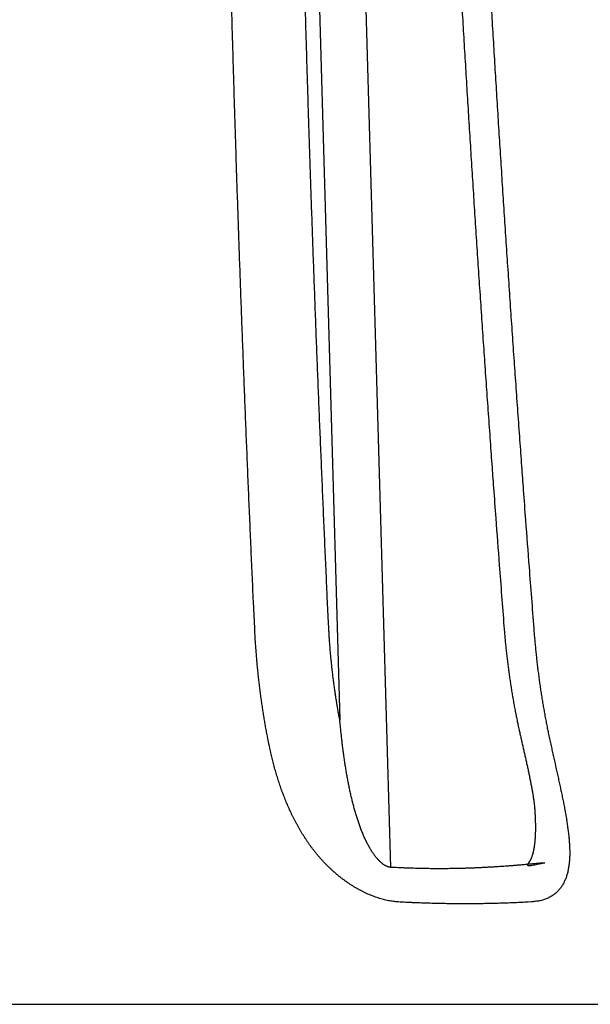
# Model space of a CAD drawing. Units: millimetres. Extents: x -892 to -2, y 12 to 630.
# Drawn here: x -679 to -676, y 367 to 373 of the extents above; entities that cross this region are included whole.
import ezdxf

# ---------------------------------------------------------------- set-up
doc = ezdxf.new("R2010")
doc.units = ezdxf.units.MM
doc.header["$LTSCALE"] = 3
doc.layers.get('0').update_dxf_attribs({"lineweight": 25})

msp = doc.modelspace()

# ---------------------------------------------------------------- linework, layer by layer
for p, q in [((-677.61978, 375.82674), (-677.42893, 369.16013)), ((-677.13108, 368.29901), (-677.34698, 375.84069)), ((-679.78348, 367.49835), (-664.21654, 367.49835))]:
    msp.add_line(p, q)
for points in [[(-677.92667, 369.69582), (-677.93393, 369.85406, -0.0002018), (-677.94106, 370.01234, -0.0002017), (-677.94806, 370.17064, -0.0002016), (-677.95494, 370.32898, -0.0002016), (-677.96168, 370.48735, -0.0002015), (-677.96831, 370.64575, -0.0002014), (-677.9748, 370.80417, -0.0002013), (-677.98117, 370.96263, -0.0002013), (-677.9874, 371.12111, -0.0002012), (-677.99352, 371.27962, -0.0002011), (-677.9995, 371.43816, -0.0002011), (-678.00536, 371.59673, -0.000201), (-678.01109, 371.75532, -0.0002009), (-678.01669, 371.91394, -0.0002009), (-678.02216, 372.07258, -0.0002008), (-678.02751, 372.23125, -0.0002007), (-678.03273, 372.38995, -0.0002007), (-678.03783, 372.54867, -0.0002006), (-678.04279, 372.70741, -0.0002006), (-678.04763, 372.86618, -0.0002005), (-678.05234, 373.02497, -0.0002004), (-678.05692, 373.18378, -0.0002003), (-678.06138, 373.34262, -0.0002004)], [(-677.49497, 369.72687), (-677.50231, 369.88464, -0.000203), (-677.50951, 370.04244, -0.000203), (-677.51659, 370.20028, -0.0002029), (-677.52354, 370.35814, -0.0002028), (-677.53036, 370.51603, -0.0002027), (-677.53706, 370.67396, -0.0002026), (-677.54363, 370.83191, -0.0002026), (-677.55007, 370.98989, -0.0002025), (-677.55638, 371.1479, -0.0002024), (-677.56257, 371.30593, -0.0002023), (-677.56862, 371.464, -0.0002022), (-677.57455, 371.62209, -0.0002022), (-677.58035, 371.78021, -0.0002021), (-677.58603, 371.93835, -0.000202), (-677.59157, 372.09652, -0.0002019), (-677.59699, 372.25471, -0.0002019), (-677.60228, 372.41293, -0.0002018), (-677.60745, 372.57118, -0.0002017), (-677.61248, 372.72945, -0.0002017), (-677.61739, 372.88774, -0.0002016), (-677.62217, 373.04605, -0.0002015), (-677.62682, 373.20439, -0.0002014), (-677.63135, 373.36275, -0.0002015)], [(-676.71633, 373.35046, 0.0002008), (-676.707, 373.19185, 0.0002008), (-676.69754, 373.03327, 0.0002009), (-676.68796, 372.87471, 0.000201), (-676.67825, 372.71618, 0.000201), (-676.66842, 372.55767, 0.000201), (-676.65845, 372.39919, 0.0002012), (-676.64836, 372.24072, 0.0002016), (-676.63814, 372.08226, 0.0002012), (-676.6278, 371.92387, 0.0002), (-676.61733, 371.76557, 0.0002018), (-676.60673, 371.60713, 0.000206), (-676.59597, 371.44848, 0.0002002), (-676.58515, 371.2905, 0.000187), (-676.57426, 371.13348, 0.0002065), (-676.56306, 370.97397, 0.0002463), (-676.55144, 370.81077, 0.000187), (-676.54046, 370.65756, 0.0000642), (-676.53047, 370.51906, 0.000264), (-676.51736, 370.34126, 0.0004546), (-676.49678, 370.0675, 0.0002224), (-676.46962, 369.70903, 0.0001179)], [(-676.5445, 373.34265, 0.000202), (-676.53506, 373.18381, 0.0002021), (-676.5255, 373.02499, 0.0002022), (-676.51581, 372.8662, 0.0002023), (-676.50599, 372.70743, 0.0002023), (-676.49605, 372.54868, 0.0002023), (-676.48598, 372.38996, 0.0002025), (-676.47577, 372.23126, 0.000203), (-676.46544, 372.07257, 0.0002025), (-676.45499, 371.91394, 0.0002014), (-676.4444, 371.75541, 0.0002032), (-676.43368, 371.59673, 0.0002074), (-676.42281, 371.43784, 0.0002016), (-676.41187, 371.27962, 0.0001884), (-676.40087, 371.12238, 0.000208), (-676.38954, 370.96263, 0.0002481), (-676.3778, 370.79918, 0.0001884), (-676.3667, 370.64575, 0.0000646), (-676.35661, 370.50705, 0.0002659), (-676.34335, 370.32898, 0.000458), (-676.32256, 370.05481, 0.0002241), (-676.29511, 369.69582, 0.0001188)], [(-677.4289, 369.16016), (-677.43147, 369.17376, -0.0009442), (-677.434, 369.18739, -0.0009409), (-677.43649, 369.20107, -0.0009367), (-677.43892, 369.21478, -0.0009319), (-677.44131, 369.22852, -0.0009275), (-677.44365, 369.2423, -0.0009234), (-677.44595, 369.25612, -0.0009193), (-677.4482, 369.26996, -0.0009154), (-677.4504, 369.28385, -0.0009116), (-677.45256, 369.29776, -0.0009079), (-677.45466, 369.3117, -0.0009043), (-677.45673, 369.32568, -0.0009009), (-677.45874, 369.33968, -0.0008976), (-677.46071, 369.35372, -0.0008944), (-677.46262, 369.36778, -0.0008913), (-677.4645, 369.38188, -0.0008884), (-677.46632, 369.396, -0.0008855), (-677.4681, 369.41014, -0.0008827), (-677.46982, 369.42432, -0.0008801), (-677.47151, 369.43852, -0.0008778), (-677.47314, 369.45274, -0.0008751), (-677.47472, 369.46699, -0.0008725), (-677.47626, 369.48126, -0.0008708), (-677.47775, 369.49556, -0.0008704), (-677.47919, 369.50988, -0.0008662), (-677.48058, 369.52421, -0.0008591), (-677.48193, 369.53857, -0.0008647), (-677.48322, 369.55295, -0.0008806), (-677.48447, 369.56738, -0.000854), (-677.48567, 369.58177, -0.000796), (-677.48681, 369.5961, -0.0008774), (-677.48792, 369.61067, -0.0010445), (-677.489, 369.6256, -0.0007912), (-677.48998, 369.63963, -0.0002706), (-677.49084, 369.65232, -0.0011151), (-677.49184, 369.66865, -0.0019153), (-677.49323, 369.69385, -0.0009343), (-677.49497, 369.72687, -0.0004944)], [(-676.46962, 369.70903), (-676.46839, 369.69342, 0.0008463), (-676.46711, 369.67782, 0.0008475), (-676.46577, 369.66224, 0.0008483), (-676.46439, 369.64667, 0.0008486), (-676.46295, 369.63112, 0.0008493), (-676.46145, 369.61558, 0.00085), (-676.45991, 369.60005, 0.0008509), (-676.45832, 369.58454, 0.0008518), (-676.45667, 369.56905, 0.0008528), (-676.45497, 369.55358, 0.0008539), (-676.45322, 369.53812, 0.0008551), (-676.45141, 369.52269, 0.0008563), (-676.44956, 369.50727, 0.0008577), (-676.44765, 369.49187, 0.0008591), (-676.4457, 369.47649, 0.0008606), (-676.44369, 369.46114, 0.0008622), (-676.44163, 369.4458, 0.0008639), (-676.43952, 369.43049, 0.0008656), (-676.43735, 369.4152, 0.0008675), (-676.43514, 369.39994, 0.0008695), (-676.43287, 369.3847, 0.0008714), (-676.43056, 369.36948, 0.0008731), (-676.42819, 369.35429, 0.0008759), (-676.42578, 369.33913, 0.0008798), (-676.42331, 369.32399, 0.00088), (-676.42079, 369.30888, 0.0008771), (-676.41822, 369.29381, 0.0008873), (-676.4156, 369.27874, 0.0009081), (-676.41293, 369.26369, 0.000885), (-676.41021, 369.24872, 0.0008288), (-676.40747, 369.23388, 0.0009178), (-676.40462, 369.21883, 0.0010986), (-676.40165, 369.20346, 0.0008368), (-676.39883, 369.18905, 0.0002868), (-676.39626, 369.17604, 0.0011862), (-676.39284, 369.15941, 0.0020565), (-676.38744, 369.1339, 0.0010112), (-676.38027, 369.10054, 0.000537)], [(-677.84958, 369.05179), (-677.85257, 369.06725, -0.0009535), (-677.85551, 369.08275, -0.0009502), (-677.85839, 369.09829, -0.000946), (-677.86122, 369.11386, -0.0009413), (-677.86399, 369.12949, -0.000937), (-677.86672, 369.14515, -0.000933), (-677.86938, 369.16084, -0.000929), (-677.872, 369.17658, -0.0009252), (-677.87456, 369.19236, -0.0009214), (-677.87706, 369.20817, -0.0009178), (-677.87952, 369.22401, -0.0009143), (-677.88191, 369.2399, -0.000911), (-677.88426, 369.25581, -0.0009077), (-677.88655, 369.27176, -0.0009046), (-677.88878, 369.28774, -0.0009016), (-677.89096, 369.30376, -0.0008988), (-677.89309, 369.31981, -0.0008959), (-677.89516, 369.33588, -0.0008933), (-677.89717, 369.35199, -0.0008907), (-677.89913, 369.36813, -0.0008885), (-677.90104, 369.38429, -0.0008859), (-677.90289, 369.40048, -0.0008833), (-677.90469, 369.4167, -0.0008818), (-677.90643, 369.43295, -0.0008814), (-677.90811, 369.44922, -0.0008773), (-677.90974, 369.46551, -0.0008702), (-677.91131, 369.48182, -0.000876), (-677.91283, 369.49817, -0.0008922), (-677.91429, 369.51457, -0.0008653), (-677.9157, 369.53092, -0.0008067), (-677.91704, 369.5472, -0.0008892), (-677.91834, 369.56376, -0.0010587), (-677.91961, 369.58073, -0.000802), (-677.92077, 369.59667, -0.0002742), (-677.92178, 369.6111, -0.0011306), (-677.92296, 369.62966, -0.0019424), (-677.92461, 369.65829, -0.0009475), (-677.92667, 369.69582, -0.0005014)], [(-676.29511, 369.69582), (-676.29384, 369.67925, 0.0008339), (-676.29252, 369.66271, 0.0008354), (-676.29115, 369.64617, 0.0008361), (-676.28972, 369.62966, 0.000836), (-676.28824, 369.61315, 0.0008364), (-676.28671, 369.59667, 0.0008369), (-676.28512, 369.58021, 0.0008376), (-676.28347, 369.56376, 0.0008382), (-676.28177, 369.54733, 0.000839), (-676.28002, 369.53092, 0.0008399), (-676.27821, 369.51454, 0.0008409), (-676.27636, 369.49817, 0.0008419), (-676.27444, 369.48183, 0.0008432), (-676.27248, 369.46551, 0.0008444), (-676.27045, 369.44922, 0.0008459), (-676.26838, 369.43295, 0.0008473), (-676.26625, 369.4167, 0.0008489), (-676.26408, 369.40048, 0.0008505), (-676.26184, 369.38429, 0.0008524), (-676.25956, 369.36813, 0.0008544), (-676.25722, 369.35199, 0.0008563), (-676.25483, 369.33588, 0.0008579), (-676.25239, 369.31981, 0.0008608), (-676.24989, 369.30376, 0.0008646), (-676.24735, 369.28774, 0.000865), (-676.24475, 369.27176, 0.0008622), (-676.2421, 369.25582, 0.0008724), (-676.23939, 369.2399, 0.0008929), (-676.23663, 369.22398, 0.0008704), (-676.23383, 369.20817, 0.0008153), (-676.231, 369.19248, 0.0009031), (-676.22807, 369.17658, 0.001081), (-676.225, 369.16036, 0.0008239), (-676.2221, 369.14515, 0.0002829), (-676.21945, 369.13141, 0.0011679), (-676.21592, 369.11387, 0.0020263), (-676.21035, 369.08696, 0.0009974), (-676.20297, 369.05179, 0.00053)], [(-677.13112, 368.29904), (-677.13659, 368.29983, -0.0216219), (-677.14214, 368.3011, -0.0204727), (-677.14779, 368.30289, -0.018845), (-677.15351, 368.30515, -0.0171374), (-677.1593, 368.30791, -0.0156401), (-677.16513, 368.31112, -0.0143626), (-677.17099, 368.31479, -0.0131894), (-677.17688, 368.31891, -0.0121859), (-677.18278, 368.32347, -0.0112833), (-677.18868, 368.32844, -0.0105279), (-677.19457, 368.33384, -0.0098445), (-677.20043, 368.33964, -0.0092806), (-677.20624, 368.34584, -0.0086439), (-677.21202, 368.35241, -0.0079618), (-677.21775, 368.35935, -0.0073577), (-677.22342, 368.36664, -0.0068146), (-677.22904, 368.37426, -0.0063382), (-677.2346, 368.3822, -0.0059116), (-677.24009, 368.39045, -0.0055373), (-677.24552, 368.39898, -0.0052), (-677.25086, 368.4078, -0.004905), (-677.25614, 368.41686, -0.0046385), (-677.26132, 368.42618, -0.0044061), (-677.26643, 368.43571, -0.0041956), (-677.27144, 368.44547, -0.0040195), (-677.27636, 368.45543, -0.0038608), (-677.28119, 368.4656, -0.0037145), (-677.28592, 368.47596, -0.0035749), (-677.29057, 368.48651, -0.0034464), (-677.29512, 368.49724, -0.0033241), (-677.29958, 368.50815, -0.0032099), (-677.30395, 368.51923, -0.0030988), (-677.30822, 368.53048, -0.0029765), (-677.3124, 368.54189, -0.0028339), (-677.31649, 368.55345, -0.0027072), (-677.3205, 368.56515, -0.0025808), (-677.32441, 368.57699, -0.0024679), (-677.32824, 368.58895, -0.0023535), (-677.33199, 368.60104, -0.0022527), (-677.33565, 368.61324, -0.0021506), (-677.33923, 368.62555, -0.0020583), (-677.34274, 368.63796, -0.0019611), (-677.34616, 368.65046, -0.0018861), (-677.34951, 368.66305, -0.0018194), (-677.35278, 368.67572, -0.0017688), (-677.35598, 368.68847, -0.0017259), (-677.35911, 368.7013, -0.0016844), (-677.36216, 368.71421, -0.0016391), (-677.36514, 368.7272, -0.001598), (-677.36805, 368.74027, -0.0015555), (-677.3709, 368.75341, -0.0015164), (-677.37368, 368.76662, -0.0014752), (-677.37639, 368.7799, -0.0014377), (-677.37903, 368.79325, -0.0013981), (-677.38161, 368.80668, -0.0013621), (-677.38413, 368.82017, -0.0013241), (-677.38659, 368.83372, -0.0012894), (-677.38899, 368.84734, -0.0012528), (-677.39133, 368.86102, -0.0012196), (-677.39361, 368.87476, -0.0011844), (-677.39583, 368.88857, -0.0011523), (-677.398, 368.90242, -0.0011178), (-677.40012, 368.91634, -0.0010876), (-677.40218, 368.93031, -0.0010563), (-677.40419, 368.94434, -0.0010245), (-677.40615, 368.95842, -0.0009878), (-677.40806, 368.97254, -0.0009664), (-677.40992, 368.98672, -0.0009516), (-677.41173, 369.00098, -0.0009007), (-677.4135, 369.01522, -0.0008215), (-677.41521, 369.02942, -0.0008687), (-677.4169, 369.0439, -0.0009813), (-677.41858, 369.05876, -0.0007393), (-677.42013, 369.07274, -0.0002915), (-677.42151, 369.0854, -0.0009628), (-677.4232, 369.10174, -0.0015443), (-677.4257, 369.12701, -0.0007437), (-677.4289, 369.16016, -0.000398)], [(-676.38027, 369.10054), (-676.37741, 369.08757, 0.0003406), (-676.37453, 369.07459, 0.0003651), (-676.37162, 369.06161, 0.0003406), (-676.3687, 369.04863, 0.0002617), (-676.36577, 369.03566, 0.0002038), (-676.36284, 369.02271, 0.0001516), (-676.3599, 369.00978, 0.0001025), (-676.35697, 368.99687, 0.0000436), (-676.35404, 368.98399, -0.0000082), (-676.35112, 368.97115, -0.0000662), (-676.34821, 368.95835, -0.0001184), (-676.34532, 368.9456, -0.0001781), (-676.34246, 368.93289, -0.0002321), (-676.33962, 368.92025, -0.0002938), (-676.33681, 368.90766, -0.0003501), (-676.33404, 368.89514, -0.0004146), (-676.33131, 368.8827, -0.000474), (-676.32862, 368.87033, -0.000542), (-676.32598, 368.85804, -0.0006055), (-676.32339, 368.84584, -0.0006783), (-676.32086, 368.83374, -0.0007465), (-676.31838, 368.82173, -0.0008239), (-676.31597, 368.80983, -0.0008995), (-676.31363, 368.79803, -0.0009872), (-676.31136, 368.78634, -0.0010658), (-676.30917, 368.77478, -0.0011491), (-676.30706, 368.76334, -0.0012541), (-676.30503, 368.75203, -0.0013943), (-676.30309, 368.74083, -0.0014467), (-676.30125, 368.72981, -0.0014323), (-676.29951, 368.719, -0.0017305), (-676.29786, 368.70818, -0.0022927), (-676.2963, 368.69729, -0.0018107), (-676.29489, 368.68716, -0.0004986), (-676.29367, 368.67807, -0.0029105), (-676.29238, 368.6668, -0.0057644), (-676.29076, 368.64997, -0.003038), (-676.28887, 368.62825, -0.0016385)], [(-677.08699, 368.097), (-677.10101, 368.09806, -0.009123), (-677.11527, 368.09966, -0.0088357), (-677.12976, 368.1018, -0.0084152), (-677.14446, 368.10446, -0.0079663), (-677.15931, 368.10765, -0.007612), (-677.1743, 368.11132, -0.0073272), (-677.18939, 368.1155, -0.0070805), (-677.20455, 368.12014, -0.0068794), (-677.21974, 368.12527, -0.0067152), (-677.23494, 368.13084, -0.006594), (-677.25011, 368.13687, -0.0065015), (-677.26521, 368.14333, -0.0064489), (-677.28023, 368.15021, -0.0063306), (-677.29514, 368.1575, -0.0061272), (-677.30993, 368.16519, -0.00595), (-677.3246, 368.17325, -0.005771), (-677.33912, 368.18168, -0.00562), (-677.35349, 368.19045, -0.0054709), (-677.36769, 368.19955, -0.0053473), (-677.38172, 368.20896, -0.0052251), (-677.39556, 368.21867, -0.0051274), (-677.4092, 368.22866, -0.0050316), (-677.42263, 368.23892, -0.004959), (-677.43584, 368.24942, -0.0048888), (-677.44881, 368.26016, -0.0048445), (-677.46154, 368.27113, -0.0047992), (-677.47404, 368.28232, -0.0047624), (-677.4863, 368.29372, -0.0047181), (-677.49832, 368.30534, -0.0046825), (-677.5101, 368.31715, -0.0046408), (-677.52163, 368.32916, -0.0046049), (-677.53293, 368.34136, -0.0045601), (-677.54398, 368.35374, -0.0044937), (-677.55479, 368.3663, -0.0043823), (-677.56537, 368.37903, -0.0042862), (-677.57571, 368.39191, -0.0041769), (-677.58582, 368.40495, -0.0040814), (-677.59571, 368.41813, -0.0039716), (-677.60538, 368.43146, -0.0038774), (-677.61483, 368.4449, -0.0037711), (-677.62406, 368.45847, -0.0036758), (-677.63308, 368.47216, -0.0035641), (-677.64189, 368.48595, -0.0034842), (-677.6505, 368.49983, -0.0034108), (-677.65891, 368.51382, -0.0033617), (-677.66712, 368.5279, -0.00332), (-677.67513, 368.54207, -0.0032797), (-677.68295, 368.55633, -0.0032285), (-677.69058, 368.57069, -0.0031834), (-677.69802, 368.58513, -0.0031316), (-677.70528, 368.59966, -0.0030848), (-677.71236, 368.61427, -0.0030305), (-677.71926, 368.62897, -0.0029817), (-677.72599, 368.64375, -0.002926), (-677.73255, 368.65861, -0.0028757), (-677.73894, 368.67355, -0.0028187), (-677.74516, 368.68857, -0.0027672), (-677.75122, 368.70367, -0.0027091), (-677.75712, 368.71884, -0.002657), (-677.76286, 368.73408, -0.0025986), (-677.76845, 368.74939, -0.0025453), (-677.77389, 368.76477, -0.0024852), (-677.77919, 368.78022, -0.0024335), (-677.78434, 368.79574, -0.0023777), (-677.78934, 368.81133, -0.0023195), (-677.79421, 368.82697, -0.0022487), (-677.79895, 368.84267, -0.002212), (-677.80355, 368.85844, -0.0021903), (-677.80803, 368.87431, -0.0020831), (-677.81237, 368.89016, -0.0019078), (-677.81657, 368.90596, -0.0020286), (-677.8207, 368.92209, -0.0023065), (-677.82479, 368.93865, -0.0017427), (-677.82856, 368.95423, -0.0006809), (-677.83191, 368.96834, -0.0022892), (-677.83598, 368.98657, -0.003704), (-677.84195, 369.01478, -0.0017897), (-677.84958, 369.05179, -0.0009578)], [(-676.20297, 369.05179), (-676.1994, 369.03543, 0.0003126), (-676.19583, 369.01911, 0.0003365), (-676.19224, 369.00284, 0.0003163), (-676.18865, 368.98661, 0.000246), (-676.18505, 368.97043, 0.0001941), (-676.18145, 368.9543, 0.0001469), (-676.17785, 368.93822, 0.0001022), (-676.17426, 368.92219, 0.0000482), (-676.17067, 368.90622, 0.0000006), (-676.16711, 368.8903, -0.0000528), (-676.16356, 368.87443, -0.000101), (-676.16003, 368.85862, -0.000156), (-676.15652, 368.84287, -0.0002055), (-676.15305, 368.82718, -0.0002617), (-676.1496, 368.81155, -0.0003126), (-676.1462, 368.79598, -0.0003704), (-676.14283, 368.78047, -0.000423), (-676.13951, 368.76503, -0.000483), (-676.13623, 368.74965, -0.000537), (-676.133, 368.73434, -0.0005973), (-676.12983, 368.7191, -0.0006556), (-676.12672, 368.70392, -0.0007249), (-676.12367, 368.68882, -0.0008041), (-676.12068, 368.67379, -0.0009115), (-676.11778, 368.65883, -0.001009), (-676.11495, 368.64395, -0.0011179), (-676.11221, 368.62916, -0.0012194), (-676.10956, 368.61444, -0.0013346), (-676.10702, 368.59981, -0.0014421), (-676.10457, 368.58526, -0.0015633), (-676.10225, 368.5708, -0.0016773), (-676.10003, 368.55643, -0.0018056), (-676.09794, 368.54215, -0.0019267), (-676.09598, 368.52797, -0.0020621), (-676.09416, 368.51389, -0.0021921), (-676.09248, 368.4999, -0.0023384), (-676.09095, 368.48602, -0.0024742), (-676.08957, 368.47224, -0.0026201), (-676.08835, 368.45856, -0.0027967), (-676.0873, 368.445, -0.0030372), (-676.08644, 368.43155, -0.003281), (-676.08576, 368.41823, -0.0035717), (-676.08529, 368.40505, -0.0038519), (-676.08503, 368.39201, -0.0041661), (-676.08501, 368.37912, -0.0044755), (-676.08522, 368.36638, -0.0048251), (-676.08568, 368.35382, -0.0051703), (-676.0864, 368.34142, -0.0055566), (-676.08739, 368.32921, -0.0059394), (-676.08867, 368.31719, -0.0063648), (-676.09024, 368.30537, -0.0067861), (-676.09212, 368.29375, -0.0072495), (-676.09433, 368.28235, -0.007706), (-676.09685, 368.27117, -0.0082021), (-676.09973, 368.26022, -0.008685), (-676.10295, 368.24951, -0.0092022), (-676.10655, 368.23904, -0.0096944), (-676.11051, 368.22883, -0.0102093), (-676.11487, 368.21888, -0.0106871), (-676.11962, 368.20919, -0.0111833), (-676.12479, 368.19979, -0.0116466), (-676.13037, 368.19069, -0.0121663), (-676.13639, 368.1819, -0.01264), (-676.14284, 368.17345, -0.0131466), (-676.14974, 368.16535, -0.0135014), (-676.15709, 368.15762, -0.0138056), (-676.16491, 368.15028, -0.0142035), (-676.17321, 368.14335, -0.0147562), (-676.18202, 368.13684, -0.0144383), (-676.19126, 368.13077, -0.0136127), (-676.20094, 368.12518, -0.0147782), (-676.21131, 368.12004, -0.0169593), (-676.22248, 368.11535, -0.0123295), (-676.23325, 368.11123, -0.0040842), (-676.24323, 368.10773, -0.0165475), (-676.25695, 368.10441, -0.0266188), (-676.27919, 368.1008, -0.0121191), (-676.30898, 368.097, -0.006167)], [(-676.28887, 368.62839), (-676.28838, 368.6199, -0.0009668), (-676.28793, 368.61146, -0.0009604), (-676.28752, 368.60306, -0.0009905), (-676.28714, 368.59472, -0.001063), (-676.2868, 368.58644, -0.0011231), (-676.28651, 368.57821, -0.0011802), (-676.28625, 368.57005, -0.001238), (-676.28604, 368.56195, -0.0013051), (-676.28587, 368.55391, -0.0013698), (-676.28575, 368.54594, -0.0014412), (-676.28568, 368.53804, -0.0015114), (-676.28566, 368.53021, -0.0015895), (-676.28569, 368.52246, -0.0016666), (-676.28577, 368.51479, -0.0017519), (-676.2859, 368.50719, -0.0018368), (-676.28609, 368.49968, -0.0019306), (-676.28634, 368.49225, -0.0020245), (-676.28664, 368.48491, -0.0021279), (-676.28701, 368.47766, -0.0022322), (-676.28744, 368.4705, -0.0023467), (-676.28793, 368.46344, -0.0024628), (-676.28848, 368.45647, -0.00259), (-676.2891, 368.4496, -0.0027198), (-676.28979, 368.44283, -0.0028616), (-676.29055, 368.43617, -0.0030071), (-676.29137, 368.42961, -0.0031656), (-676.29227, 368.42316, -0.0033291), (-676.29324, 368.41682, -0.0035068), (-676.29429, 368.41059, -0.0036906), (-676.29542, 368.40448, -0.0038889), (-676.29662, 368.39849, -0.0041002), (-676.2979, 368.39262, -0.0043392), (-676.29926, 368.38688, -0.0045955), (-676.30071, 368.38127, -0.0048834), (-676.30223, 368.37581, -0.0051915), (-676.30384, 368.37048, -0.005533), (-676.30554, 368.36531, -0.0059013), (-676.30732, 368.36029, -0.0063102), (-676.30919, 368.35543, -0.0067498), (-676.31115, 368.35074, -0.0072331), (-676.3132, 368.34622, -0.0077627), (-676.31534, 368.34188, -0.0083521), (-676.31758, 368.33772, -0.0089575), (-676.3199, 368.33375, -0.0095866), (-676.32232, 368.32998, -0.0103729), (-676.32484, 368.3264, -0.0113314), (-676.32741, 368.32304, -0.005794), (-676.32975, 368.31995, 0.0095452), (-676.33152, 368.3172, 0.0270161), (-676.33258, 368.31481, 0.0558755), (-676.33262, 368.31286, 0.1665032), (-676.3309, 368.31148, 0.226015), (-676.32688, 368.31079, 0.0525597), (-676.32227, 368.31044, 0.0047259), (-676.31733, 368.31039, 0.0454974), (-676.30425, 368.31219, 0.0212962), (-676.27465, 368.31751, 0.0045965), (-676.23028, 368.32599, 0.0018232)], [(-676.23028, 368.32599), (-676.25942, 368.32307, -0.0008053), (-676.28808, 368.3203, -0.0008381), (-676.31624, 368.31767, -0.000864), (-676.34392, 368.31519, -0.0008768), (-676.37113, 368.31285, -0.0008946), (-676.3979, 368.31064, -0.0009121), (-676.42422, 368.30857, -0.0009313), (-676.45012, 368.30663, -0.0009461), (-676.4756, 368.30482, -0.0009636), (-676.50069, 368.30313, -0.0009773), (-676.52539, 368.30157, -0.0009935), (-676.54971, 368.30013, -0.0010053), (-676.57367, 368.29881, -0.0010194), (-676.59728, 368.29761, -0.0010289), (-676.62056, 368.29652, -0.0010408), (-676.64351, 368.29555, -0.0010476), (-676.66615, 368.29468, -0.0010566), (-676.6885, 368.29392, -0.0010602), (-676.71056, 368.29326, -0.0010661), (-676.73235, 368.29271, -0.0010662), (-676.75388, 368.29225, -0.0010683), (-676.77517, 368.29189, -0.0010639), (-676.79622, 368.29163, -0.0010627), (-676.81706, 368.29145, -0.0010559), (-676.83769, 368.29137, -0.0010477), (-676.85812, 368.29137, -0.0010298), (-676.87836, 368.29145, -0.0010262), (-676.89846, 368.29162, -0.0010252), (-676.91843, 368.29187, -0.000986), (-676.93818, 368.29218, -0.0009111), (-676.95769, 368.29257, -0.0009687), (-676.97739, 368.29305, -0.001094), (-676.99743, 368.29361, -0.0008379), (-677.01618, 368.29418, -0.0003527), (-677.03307, 368.29474, -0.0010743), (-677.05466, 368.29557, -0.0016982), (-677.0878, 368.29703, -0.0008253), (-677.13112, 368.29904, -0.0004482)], [(-676.30898, 368.097), (-676.32832, 368.09592, -0.0007098), (-676.34766, 368.09491, -0.0007096), (-676.36701, 368.09394, -0.0007093), (-676.38637, 368.09304, -0.000709), (-676.40573, 368.09218, -0.0007086), (-676.4251, 368.09138, -0.0007083), (-676.44448, 368.09064, -0.000708), (-676.46386, 368.08995, -0.0007077), (-676.48325, 368.08932, -0.0007073), (-676.50264, 368.08874, -0.000707), (-676.52204, 368.08822, -0.0007067), (-676.54145, 368.08775, -0.0007063), (-676.56086, 368.08734, -0.000706), (-676.58028, 368.08698, -0.0007056), (-676.5997, 368.08668, -0.0007052), (-676.61913, 368.08643, -0.0007049), (-676.63856, 368.08624, -0.0007045), (-676.658, 368.0861, -0.0007041), (-676.67745, 368.08602, -0.0007038), (-676.6969, 368.08599, -0.0007035), (-676.71636, 368.08602, -0.0007029), (-676.73582, 368.0861, -0.0007022), (-676.75529, 368.08624, -0.0007023), (-676.77476, 368.08643, -0.0007031), (-676.79424, 368.08668, -0.000701), (-676.81372, 368.08698, -0.0006963), (-676.8332, 368.08734, -0.0007019), (-676.8527, 368.08775, -0.0007157), (-676.87224, 368.08823, -0.0006949), (-676.8917, 368.08874, -0.0006485), (-676.91105, 368.08931, -0.0007153), (-676.93072, 368.08995, -0.000852), (-676.95086, 368.09068, -0.0006463), (-676.96976, 368.09138, -0.0002218), (-676.98686, 368.09205, -0.0009108), (-677.00882, 368.09304, -0.0015652), (-677.04266, 368.09471, -0.0007644), (-677.08699, 368.097, -0.0004049)]]:
    msp.add_lwpolyline(points, format="xyb")

doc.saveas('drawing.dxf')
